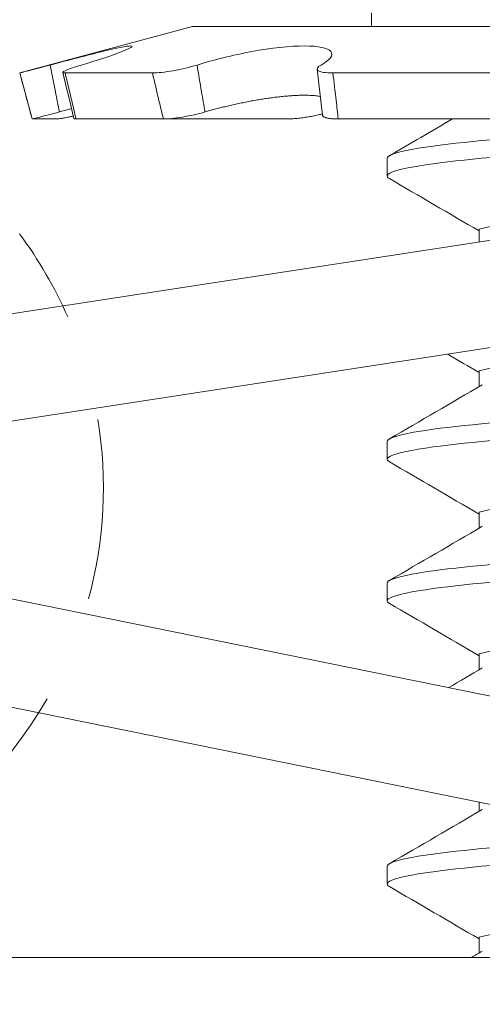
# Model space of a CAD drawing. Extents: x -45 to 82, y -67 to 44.
# Drawn here: x 74 to 74, y -59 to -59 of the extents above; entities that cross this region are included whole.
import ezdxf

# ---------------------------------------------------------------- set-up
doc = ezdxf.new("R2010")
doc.units = 0
doc.header["$LTSCALE"] = 0.1
doc.header["$MEASUREMENT"] = 0
doc.layers.get('0').update_dxf_attribs({"linetype": 'CONTINUOUS', "lineweight": 15})
doc.layers.get('DEFPOINTS').update_dxf_attribs({"linetype": 'CONTINUOUS'})
doc.layers.add('Text', color=7, linetype='CONTINUOUS', lineweight=15)
doc.styles.add('ROMAND', font='romand.shx', dxfattribs={"oblique": 15})
doc.dimstyles.new('ROMAND', dxfattribs={"dimscale": 6, "dimtxt": 0.125, "dimasz": 0.125, "dimexe": 0.0625, "dimexo": 0.0625, "dimgap": 0.0625, "dimtad": 0, "dimtih": 1, "dimtoh": 1, "dimdec": 3, "dimzin": 0, "dimdsep": 46, "dimlunit": 4, "dimtxsty": 'ROMAND', "dimcen": 0, "dimadec": 0, "dimazin": 0, "dimtfac": 1, "dimtdec": 3, "dimtofl": 0, "dimtmove": 0, "dimatfit": 3, "dimfxl": 0, "dimtolj": 1, "dimtzin": 0, "dimarcsym": 0})

# ---------------------------------------------------------------- blocks, each defined once
blk = doc.blocks.new('*D263')
at = {"layer": 'DEFPOINTS', "color": 0}
for p in [(75.4263468498039, -59.49476397644201), (75.4263468498039, -59.72269210345927)]:
    blk.add_point(p, dxfattribs=at)
at = {"layer": 'Text', "color": 0, "lineweight": -2}
for p, q in [((75.4263468498039, -61.65446027078969), (75.4263468498039, -60.19144210345927)), ((74.9575968498039, -61.65446027078969), (75.4263468498039, -61.65446027078969))]:
    blk.add_line(p, q, dxfattribs=at)
at = {"layer": 'Text', "color": 0}
blk.add_solid([(75.3482218498039, -60.19144210345927), (75.5044718498039, -60.19144210345927), (75.4263468498039, -59.72269210345927)], dxfattribs=at)
at = {"layer": 'Text', "color": 0, "insert": (70.66488554354216, -61.65446027078968), "char_height": 0.46875, "attachment_point": 5, "style": 'ROMAND'}
blk.add_mtext('\\A1;\\A1;{\\H0.7X;\\S1/4;}"-20x1" S.S.\\PBUTTON HEAD SOCKET\\PCAP SCREW w/ \\A1;{\\H0.7X;\\S1/4;}"\\PS.S. CAPTIVE WASHER\\P(SET OF 4)', dxfattribs=at)

msp = doc.modelspace()

# ---------------------------------------------------------------- linework, layer by layer
for p, q in [((73.89083717263577, -59.12523077601937), (73.89083717263577, -59.12930978212247)), ((73.83818961655402, -59.12930978212247), (73.78733598244366, -59.14293597231445)), ((73.83818961655402, -59.12930978212247), (74.14273234833331, -59.12930978212241)), ((73.78733598244366, -59.14293597231445), (73.7873364527187, -59.14293597231445)), ((73.78733598244366, -59.14293597231445), (73.79096530165805, -59.15648077601937)), ((73.80067125776475, -59.14293597231445), (73.82638670186202, -59.14293597231445)), ((73.87946485880605, -59.14293597231445), (73.92810774950783, -59.14293597231445)), ((73.65952425664693, -59.23308142774524), (74.15372318020502, -59.15713787005904)), ((73.79096530165805, -59.15648077601937), (73.79096741785543, -59.15648077601937)), ((73.79800281981113, -59.15648077601937), (73.79096741785543, -59.15648077601937)), ((73.80388839827708, -59.15648077601937), (73.829607402394, -59.15648077601937)), ((73.86562971805836, -59.15648077601937), (73.829607402394, -59.15648077601937)), ((73.88103836252583, -59.15648077601937), (73.9296879872993, -59.15648077601937)), ((73.91372461213427, -59.15648077688049), (74.06719730692669, -59.15648077601937)), ((73.89544452302749, -59.16806700380655), (73.89544452302749, -59.17327533713992)), ((73.66427072900228, -59.26396886046759), (74.15846965256037, -59.18802530278145)), ((73.92250781698925, -59.18890000736553), (73.92250781698925, -59.19266873918334)), ((73.92250781698925, -59.23056667403218), (73.92250781698925, -59.23524721280918)), ((73.89544452302749, -59.25140033713986), (73.89544452302749, -59.25660867047323)), ((73.92250781698925, -59.27223334069884), (73.92250781698925, -59.27691387947583)), ((73.66405168294881, -59.27315596911034), (74.15406969299136, -59.37256597783155)), ((73.89544452302749, -59.29306700380652), (73.89544452302749, -59.29827533713989)), ((73.6578385574037, -59.30378209473798), (74.1478565674463, -59.40319210345921)), ((73.92250781698925, -59.3139000073655), (73.92250781698925, -59.31858054614249)), ((73.92250781698925, -59.35747557714969), (73.92250781698925, -59.36024721280915)), ((73.89544452302749, -59.37640033713983), (73.89544452302749, -59.38160867047321)), ((73.92250781698925, -59.39723334069881), (73.92250781698925, -59.40191387947581))]:
    msp.add_line(p, q)
at = {"color": 8, "flags": 128}
for points in [[(73.92616774095569, -59.16259069779485), (73.92326937881484, -59.16285867047329), (73.92062667041404, -59.16311317333147), (73.9180787301238, -59.16337333813063), (73.91563399327384, -59.16363861863797), (73.91330058467082, -59.16390842832427), (73.9110862395699, -59.16418214417026), (73.90899822699254, -59.16445911107248), (73.90670865880617, -59.1647887806886), (73.9046138167476, -59.16512086280002), (73.90272231978457, -59.16545417409238), (73.9010413647664, -59.16578751656871), (73.89972309116939, -59.16608419340778), (73.89858019812249, -59.16637909549413), (73.8976146476171, -59.16667139555758), (73.89682737235643, -59.16696029076709), (73.8962182843664, -59.16724500987041), (73.89578629772512, -59.1675248197275), (73.89552936454362, -59.16779903112822), (73.89544452302749, -59.16806700380655), (73.89544452302749, -59.16806700380655)], [(73.92616774095569, -59.16779903112822), (73.92326937881484, -59.16806700380655), (73.92062667041404, -59.16832150666485), (73.9180787301238, -59.16858167146395), (73.91563399327384, -59.16884695197123), (73.91330058467082, -59.16911676165758), (73.9110862395699, -59.16939047750363), (73.90899822699254, -59.1696674444058), (73.90670865880617, -59.16999711402197), (73.9046138167476, -59.17032919613339), (73.90272231978457, -59.17066250742564), (73.9010413647664, -59.17099584990196), (73.89972309116939, -59.17129252674115), (73.89858019812249, -59.17158742882739), (73.8976146476171, -59.17187972889089), (73.89682737235643, -59.17216862410046), (73.8962182843664, -59.17245334320366), (73.89578629772512, -59.17273315306081), (73.89552936454362, -59.17300736446153), (73.89544452302749, -59.17327533713992), (73.89552111267261, -59.17352983999816), (73.89575296682091, -59.17379000479732), (73.8961194676587, -59.17403948165499)], [(73.92616774095569, -59.24592403112816), (73.92326937881484, -59.24619200380661), (73.92062667041404, -59.24644650666479), (73.9180787301238, -59.24670667146395), (73.91563399327384, -59.24697195197128), (73.91330058467082, -59.24724176165758), (73.9110862395699, -59.24751547750358), (73.90899822699254, -59.2477924444058), (73.90670865880617, -59.24812211402192), (73.9046138167476, -59.24845419613333), (73.90272231978457, -59.2487875074257), (73.9010413647664, -59.24912084990202), (73.89972309116939, -59.24941752674109), (73.89858019812249, -59.24971242882744), (73.8976146476171, -59.25000472889089), (73.89682737235643, -59.2502936241004), (73.8962182843664, -59.25057834320372), (73.89578629772512, -59.25085815306081), (73.89552936454362, -59.25113236446153), (73.89544452302749, -59.25140033713986), (73.89544452302749, -59.25140033713986)], [(73.92616774095569, -59.25113236446153), (73.92326937881484, -59.25140033713986), (73.92062667041404, -59.25165483999816), (73.9180787301238, -59.25191500479726), (73.91563399327384, -59.25218028530454), (73.91330058467082, -59.2524500949909), (73.9110862395699, -59.25272381083695), (73.90899822699254, -59.25300077773911), (73.90670865880617, -59.25333044735529), (73.9046138167476, -59.2536625294667), (73.90272231978457, -59.25399584075895), (73.9010413647664, -59.25432918323528), (73.89972309116939, -59.25462586007446), (73.89858019812249, -59.2549207621607), (73.8976146476171, -59.25521306222421), (73.89682737235643, -59.25550195743377), (73.8962182843664, -59.25578667653698), (73.89578629772512, -59.25606648639413), (73.89552936454362, -59.25634069779485), (73.89544452302749, -59.25660867047323), (73.89552111267261, -59.25686317333147), (73.89575296682091, -59.25712333813063), (73.8961194676587, -59.25737281498831)], [(73.92616774095569, -59.28759069779482), (73.92326937881484, -59.28785867047326), (73.92062667041404, -59.28811317333145), (73.9180787301238, -59.2883733381306), (73.91563399327384, -59.28863861863794), (73.91330058467082, -59.28890842832424), (73.9110862395699, -59.28918214417023), (73.90899822699254, -59.28945911107245), (73.90670865880617, -59.28978878068857), (73.9046138167476, -59.29012086279999), (73.90272231978457, -59.29045417409235), (73.9010413647664, -59.29078751656868), (73.89972309116939, -59.29108419340775), (73.89858019812249, -59.2913790954941), (73.8976146476171, -59.29167139555755), (73.89682737235643, -59.29196029076706), (73.8962182843664, -59.29224500987038), (73.89578629772512, -59.29252481972747), (73.89552936454362, -59.29279903112819), (73.89544452302749, -59.29306700380652), (73.89544452302749, -59.29306700380652)], [(73.92616774095569, -59.29279903112819), (73.92326937881484, -59.29306700380652), (73.92062667041404, -59.29332150666482), (73.9180787301238, -59.29358167146392), (73.91563399327384, -59.2938469519712), (73.91330058467082, -59.29411676165756), (73.9110862395699, -59.2943904775036), (73.90899822699254, -59.29466744440577), (73.90670865880617, -59.29499711402195), (73.9046138167476, -59.29532919613336), (73.90272231978457, -59.29566250742561), (73.9010413647664, -59.29599584990194), (73.89972309116939, -59.29629252674112), (73.89858019812249, -59.29658742882736), (73.8976146476171, -59.29687972889086), (73.89682737235643, -59.29716862410043), (73.8962182843664, -59.29745334320364), (73.89578629772512, -59.29773315306078), (73.89552936454362, -59.2980073644615), (73.89544452302749, -59.29827533713989), (73.89552111267261, -59.29852983999813), (73.89575296682091, -59.29879000479729), (73.8961194676587, -59.29903948165497)], [(73.92616774095569, -59.37092403112813), (73.92326937881484, -59.37119200380658), (73.92062667041404, -59.37144650666476), (73.9180787301238, -59.37170667146392), (73.91563399327384, -59.37197195197125), (73.91330058467082, -59.37224176165756), (73.9110862395699, -59.37251547750355), (73.90899822699254, -59.37279244440577), (73.90670865880617, -59.37312211402189), (73.9046138167476, -59.3734541961333), (73.90272231978457, -59.37378750742567), (73.9010413647664, -59.37412084990199), (73.89972309116939, -59.37441752674106), (73.89858019812249, -59.37471242882742), (73.8976146476171, -59.37500472889086), (73.89682737235643, -59.37529362410037), (73.8962182843664, -59.37557834320369), (73.89578629772512, -59.37585815306078), (73.89552936454362, -59.3761323644615), (73.89544452302749, -59.37640033713983), (73.89544452302749, -59.37640033713983)], [(73.92616774095569, -59.3761323644615), (73.92326937881484, -59.37640033713983), (73.92062667041404, -59.37665483999813), (73.9180787301238, -59.37691500479723), (73.91563399327384, -59.37718028530451), (73.91330058467082, -59.37745009499087), (73.9110862395699, -59.37772381083692), (73.90899822699254, -59.37800077773908), (73.90670865880617, -59.37833044735526), (73.9046138167476, -59.37866252946667), (73.90272231978457, -59.37899584075893), (73.9010413647664, -59.37932918323525), (73.89972309116939, -59.37962586007443), (73.89858019812249, -59.37992076216067), (73.8976146476171, -59.38021306222418), (73.89682737235643, -59.38050195743374), (73.8962182843664, -59.38078667653695), (73.89578629772512, -59.3810664863941), (73.89552936454362, -59.38134069779482), (73.89544452302749, -59.38160867047321), (73.89552111267261, -59.38186317333145), (73.89575296682091, -59.3821233381306), (73.8961194676587, -59.38237281498828)]]:
    msp.add_lwpolyline(points, dxfattribs=at)
msp.add_lwpolyline([(76.79373808890614, -59.59069210345927), (53.22784920387215, -59.59069210345927, 0.006296038715473159), (53.53657848044684, -59.40319210345927), (76.48500881233144, -59.40319210345927)], format="xyb")
for centre, radius, start, end in [((73.3451934234123, -59.21064544483996), 0.5341099128284736, 5.940154500872877, 7.4024725289982), ((72.38619528404297, -59.48644449994637), 1.454970342314617, 13.11392507474062, 13.66225873344884), ((68.48876633532524, -49.86332845826055), 10.76119704300303, 300.1645949176611, 300.2790702680821), ((68.43221236398165, -68.57518317349871), 10.87362576695229, 59.67405372414807, 59.83503901247721), ((73.6869435805279, -59.26489087693658), 0.125, 23.66267024372763, 36.62274885174955), ((68.43221236398165, -68.61684984016537), 10.87362576695229, 59.67405372414807, 59.73036600925133), ((68.48876633532524, -49.94666179159386), 10.76119704300303, 300.1645949176611, 300.3331292652917), ((73.6869435805279, -59.26489087693658), 0.125, 344.7750544165037, 9.170465229067156), ((68.43221236398165, -68.65851650683203), 10.87362576695229, 59.67405372414807, 59.83503901247721), ((68.48876633532524, -49.98832845826052), 10.76119704300303, 300.1645949176611, 300.3331292652917), ((73.6869435805279, -59.26489087693658), 0.125, 196.4184799813087, 330.1395425419423), ((68.43221236398165, -68.70018317349869), 10.87362576695229, 59.67405372414807, 59.83503901247721), ((68.48876633532524, -50.02999512492718), 10.76119704300303, 300.2723601473674, 300.3331292652917), ((68.48876633532524, -50.07166179159383), 10.76119704300303, 300.1645949176611, 300.3331292652917), ((68.43221236398165, -68.783516506832), 10.87362576695229, 59.67405372414807, 59.83503901247721), ((68.48876633532524, -50.11332845826049), 10.76119704300303, 300.3137794292877, 300.3331292652917)]:
    msp.add_arc(centre, radius, start, end)
at = {"color": 8}
for centre, start in [((74.0982527935326, -59.91879749807605), 93.1185168857663), ((74.0982527935326, -59.96046416474271), 93.1185168857663), ((74.0982527935326, -60.00213083140937), 93.1185168857663), ((74.0982527935326, -60.04379749807602), 93.1185168857663), ((74.0982527935326, -60.12713083140934), 95.16389006825301)]:
    msp.add_arc(centre, 0.7507572415960823, start, 103.5379994852691, dxfattribs=at)
for points, knots in [([(73.7962998349085, -59.14060858301522), (73.80184881156424, -59.13912996753108), (73.8073198951854, -59.13769406277932), (73.8158230260077, -59.13561510926476), (73.81884622539246, -59.13498756754964), (73.82096532746891, -59.13498495646123), (73.82003926474829, -59.13561074820634), (73.81479873745229, -59.13769136608467), (73.81054648300722, -59.13911611518741), (73.8054716882383, -59.14060858301522)], [0, 0, 0, 0, 0.25, 0.25, 0.5, 0.5, 0.75, 0.75, 1, 1, 1, 1]), ([(73.83948972237715, -59.14060858301522), (73.84422941140224, -59.13912997357109), (73.84999499889125, -59.13769405453458), (73.8613011398445, -59.13561511839085), (73.866843982393, -59.13498756796931), (73.8752514967814, -59.13498495604434), (73.87803714647157, -59.13561075311301), (73.87973383749818, -59.13769135443706), (73.87868735348673, -59.13911609510088), (73.87599757298483, -59.14060858301522)], [0, 0, 0, 0, 0.25, 0.25, 0.5, 0.5, 0.75, 0.75, 1, 1, 1, 1]), ([(73.7873364527187, -59.14293597231451), (73.78734186156953, -59.14293597231451), (73.78828932768374, -59.14269753457582), (73.79157265307333, -59.14185353874543), (73.79387762894805, -59.14125401936516), (73.7962998349085, -59.14060858301522)], [0, 0, 0, 0, 0.5, 0.5, 1, 1, 1, 1]), ([(73.7962998349085, -59.14060858301522), (73.79680831329347, -59.14323457150933), (73.79731680390705, -59.14586037898717), (73.79782531104615, -59.1484857360638), (73.79820820324642, -59.15046255933745), (73.79859111363419, -59.15243916970061), (73.79897405563304, -59.15441544159383)], [1.913234484439159e-16, 1.913234484439159e-16, 1.913234484439159e-16, 1.913234484439159e-16, 0.000203838786292613, 0.000203838786292613, 0.000203838786292613, 0.0003573228769547487, 0.0003573228769547487, 0.0003573228769547487, 0.0003573228769547487]), ([(73.8054716882383, -59.14060858301522), (73.80327704596789, -59.14125401462987), (73.80154185637275, -59.14185246229047), (73.79978125298908, -59.14269689202794), (73.79977552421337, -59.14293597231451), (73.80067125776475, -59.14293597231451)], [0, 0, 0, 0, 0.5, 0.5, 1, 1, 1, 1]), ([(73.82638670186202, -59.14293597231451), (73.82786853080484, -59.14293597231451), (73.83007756611232, -59.14269753457582), (73.83487727652687, -59.14185353874543), (73.8374207733408, -59.14125401936516), (73.83948972237715, -59.14060858301522)], [0, 0, 0, 0, 0.5, 0.5, 1, 1, 1, 1]), ([(73.83948972237715, -59.14060858301522), (73.8399240437692, -59.14323457150933), (73.84036719936557, -59.14586037898717), (73.8408193621948, -59.1484857360638), (73.841159828645, -59.15046255933745), (73.84150541146528, -59.15243916970061), (73.84185623483927, -59.15441544159383)], [1.904515844128292e-16, 1.904515844128292e-16, 1.904515844128292e-16, 1.904515844128292e-16, 0.0002038387862926151, 0.0002038387862926151, 0.0002038387862926151, 0.0003573228769547481, 0.0003573228769547481, 0.0003573228769547481, 0.0003573228769547481]), ([(73.87599757298483, -59.14060858301522), (73.87483436800619, -59.14125401462987), (73.87454736204768, -59.14185246229047), (73.87581499348846, -59.14269689202794), (73.87735974705959, -59.14293597231451), (73.87946485880605, -59.14293597231451)], [0, 0, 0, 0, 0.5, 0.5, 1, 1, 1, 1]), ([(73.79096741785543, -59.15648077601943), (73.7904842078907, -59.15467898790151), (73.79000096101925, -59.15287663995192), (73.78951768832633, -59.15107392651483), (73.78879068904848, -59.14836205930961), (73.78806358611246, -59.14564920531037), (73.7873364527187, -59.14293597231451)], [4.340116151176829e-19, 4.340116151176829e-19, 4.340116151176829e-19, 4.340116151176829e-19, 0.0001423153123573243, 0.0001423153123573243, 0.0001423153123573243, 0.0003564079500346376, 0.0003564079500346376, 0.0003564079500346376, 0.0003564079500346376]), ([(73.80067125776475, -59.14293597231451), (73.80132959074581, -59.14564920531037), (73.801979543058, -59.14836205930961), (73.80262087792153, -59.15107392651483), (73.80304720520417, -59.15287663995192), (73.8034697403939, -59.15467898790151), (73.80388839827708, -59.15648077601943)], [0, 0, 0, 0, 0.0002140885070497988, 0.0002140885070497988, 0.0002140885070497988, 0.0003564010736259193, 0.0003564010736259193, 0.0003564010736259193, 0.0003564010736259193]), ([(73.829607402394, -59.15648077601943), (73.82916324145197, -59.15467898790151), (73.82872535359047, -59.15287663995192), (73.82829362498671, -59.15107392651483), (73.82764416477971, -59.14836205930961), (73.82700859608906, -59.14564920531037), (73.8263867018619, -59.14293597231451)], [7.62341397961923e-18, 7.62341397961923e-18, 7.62341397961923e-18, 7.62341397961923e-18, 0.0001423153123573285, 0.0001423153123573285, 0.0001423153123573285, 0.0003564079500346456, 0.0003564079500346456, 0.0003564079500346456, 0.0003564079500346456]), ([(73.87946485880605, -59.14293597231451), (73.87981289832783, -59.14564920531037), (73.8801413749461, -59.14836205930961), (73.88044985459794, -59.15107392651483), (73.88065491641373, -59.15287663995192), (73.88085114613625, -59.15467898790151), (73.88103836252583, -59.15648077601943)], [0, 0, 0, 0, 0.0002140885070498097, 0.0002140885070498097, 0.0002140885070498097, 0.0003564010736259193, 0.0003564010736259193, 0.0003564010736259193, 0.0003564010736259193]), ([(73.87582858903511, -59.14986247522065), (73.87576745125432, -59.14985021884731), (73.87547497435128, -59.14979158560836), (73.87487944307554, -59.14970979727726), (73.8740435461433, -59.14961853588633), (73.87313729223206, -59.14955365796984), (73.87218143859991, -59.14951401817594), (73.87117705483968, -59.14950001029333), (73.87013000431796, -59.14950984967751), (73.86903192970578, -59.14954307524177), (73.86788824200346, -59.1495993631465), (73.86670429747755, -59.14967839867196), (73.86540583115777, -59.14978652861267), (73.86398554338768, -59.14992922954254), (73.86244094222673, -59.15011039617692), (73.86085983502664, -59.15032038259167), (73.85925247772627, -59.15055729170452), (73.85761316296521, -59.15082185609125), (73.85594588818537, -59.15111394014374), (73.85425560874296, -59.15143211846711), (73.85256299094601, -59.15177194940363), (73.85087840945755, -59.15213074865428), (73.84925139281745, -59.15249705941275), (73.8476855774611, -59.15286808920288), (73.84618151201255, -59.15324119848659), (73.84470370117663, -59.15362474373241), (73.84325551481584, -59.15401605909786), (73.84232226901827, -59.15428242611679), (73.84185623483927, -59.15441544159383)], [0, 0, 0, 0, 0.009770680742352005, 0.04674193934035756, 0.08371111534690717, 0.120615319100803, 0.157395629549878, 0.1928798648546693, 0.2284771637607983, 0.264132809154362, 0.2997893223781944, 0.3353886272199934, 0.3708742040886847, 0.413144668040539, 0.4555519352353714, 0.4980090969161524, 0.5404230255859104, 0.5826990947316426, 0.6259867171082253, 0.6694101111199704, 0.7128834074197368, 0.7563141827472465, 0.7996080154045169, 0.8396177422244796, 0.8797280469961024, 0.9198740257814254, 0.9599875587970409, 1, 1, 1, 1]), ([(73.79897405563304, -59.15441544159383), (73.79674248955871, -59.15500634960684), (73.79470750716894, -59.15553257328153), (73.79179301692852, -59.15627741112231), (73.790978214029, -59.15648077601943), (73.79096741785543, -59.15648077601943)], [0, 0, 0, 0, 0.5, 0.5, 1, 1, 1, 1]), ([(73.79800281981113, -59.15648077601943), (73.79808343842308, -59.15647904845061), (73.79824496374476, -59.15647558713933), (73.79857027057403, -59.15644813814637), (73.79895239723965, -59.15640485700859), (73.79939495076269, -59.15634428964179), (73.79989519789785, -59.15626672775689), (73.80044899039342, -59.1561728800548), (73.8010510848735, -59.15606366595019), (73.80169781977656, -59.15593941026409), (73.8023676843435, -59.15580478642865), (73.80283712579694, -59.15570537544416), (73.80306404842736, -59.15565732131105)], [0, 0, 0, 0, 0.1005061854919463, 0.2013715389090925, 0.302236976441557, 0.402743277046097, 0.503250091876644, 0.6041162054129706, 0.7049820567386363, 0.805488512730781, 0.9059753713304115, 1, 1, 1, 1]), ([(73.8025529517547, -59.15347288532117), (73.80235994772613, -59.15352336875022), (73.80167919944051, -59.15370142984047), (73.80048583929693, -59.15401564460338), (73.79947755787771, -59.15428228849336), (73.79897405563304, -59.15441544159383)], [0, 0, 0, 0, 0.1653481166095848, 0.5832025773857132, 1, 1, 1, 1]), ([(73.80388839827708, -59.15648077601943), (73.80379526414401, -59.15647902745282), (73.80360866305455, -59.15647552407088), (73.80341105632158, -59.15644839147236), (73.80328210307539, -59.15640390857626), (73.8032219808839, -59.15636320757525), (73.80322627634814, -59.1563324607907), (73.80322691874346, -59.15632786254681)], [0, 0, 0, 0, 0.2390628596597473, 0.4789800320254735, 0.7188974044669397, 0.9579605379321736, 1, 1, 1, 1]), ([(73.84185623483927, -59.15441544159383), (73.83981183766673, -59.15500634960684), (73.83745078389688, -59.15553257328153), (73.83299227654538, -59.15627741112231), (73.83099384965237, -59.15648077601943), (73.829607402394, -59.15648077601943)], [0, 0, 0, 0, 0.5000000000000018, 0.5000000000000018, 1, 1, 1, 1]), ([(73.86562971805836, -59.15648077601943), (73.86585338400027, -59.15647904844533), (73.86630151517465, -59.15647558712347), (73.86702415110221, -59.15644813821003), (73.8677764435979, -59.1564048567703), (73.86855657968454, -59.15634429052792), (73.86935941467038, -59.15626672444423), (73.87017974533921, -59.15617289246702), (73.8710107383331, -59.15606361970256), (73.8718456739997, -59.15593958216262), (73.87267949633178, -59.1558010308577), (73.87350707314351, -59.15564906197377), (73.87432221899007, -59.15548498871109), (73.8751162969063, -59.15530963541041), (73.87581045819104, -59.15514394992058), (73.87622455738506, -59.15503355484915), (73.87639452052338, -59.15498824422544)], [0, 0, 0, 0, 0.07291593752693662, 0.1460924467377689, 0.2192690169731787, 0.2921850380128129, 0.3651014321167623, 0.43827849278423, 0.5114553632212544, 0.5843714969925853, 0.6572734131091412, 0.7304364735785062, 0.8035991436029621, 0.8765005253868932, 0.9493107965933206, 1, 1, 1, 1]), ([(73.88103836252583, -59.15648077601943), (73.88080690710137, -59.1564790484459), (73.88034316912535, -59.15647558712518), (73.87970027687686, -59.15644813820321), (73.87910133698063, -59.15640485679577), (73.87855511320049, -59.15634429043299), (73.87806552965799, -59.15626672479905), (73.87763420983572, -59.15617289113751), (73.87726403823581, -59.15606362465629), (73.8769588016421, -59.15593956375002), (73.87672126921939, -59.15580109967171), (73.87655460720305, -59.15564880412861), (73.87645867446747, -59.15550500590879), (73.87644896259053, -59.15540771583394), (73.8764451517194, -59.15536953990291)], [0, 0, 0, 0, 0.0856979981795584, 0.1717022458904149, 0.2577065653233774, 0.3434046616552885, 0.4291031964491651, 0.5151080922862296, 0.6011127645457184, 0.6868109933710379, 0.7724925122068173, 0.858480953630863, 0.9444689361655622, 1, 1, 1, 1])]:
    msp.add_open_spline(points, degree=3, knots=knots)

# ---------------------------------------------------------------- dimensions: what is measured, and where the dimension line sits
at = {"layer": 'Text'}
dim = msp.add_diameter_dim_2p(p1=(75.4263468498039, -59.49476397644201), p2=(75.4263468498039, -59.72269210345927), text='\\A1;{\\H0.7X;\\S1/4;}"-20x1" S.S.\\PBUTTON HEAD SOCKET\\PCAP SCREW w/ \\A1;{\\H0.7X;\\S1/4;}"\\PS.S. CAPTIVE WASHER\\P(SET OF 4)', dimstyle='ROMAND', override={"dimscale": 3.75}, dxfattribs=at)
dim.commit()
dim.dimension.update_dxf_attribs({"geometry": '*D263', "text_midpoint": (70.66488554354216, -61.65446027078968), "dimtype": 163})

doc.saveas('drawing.dxf')
